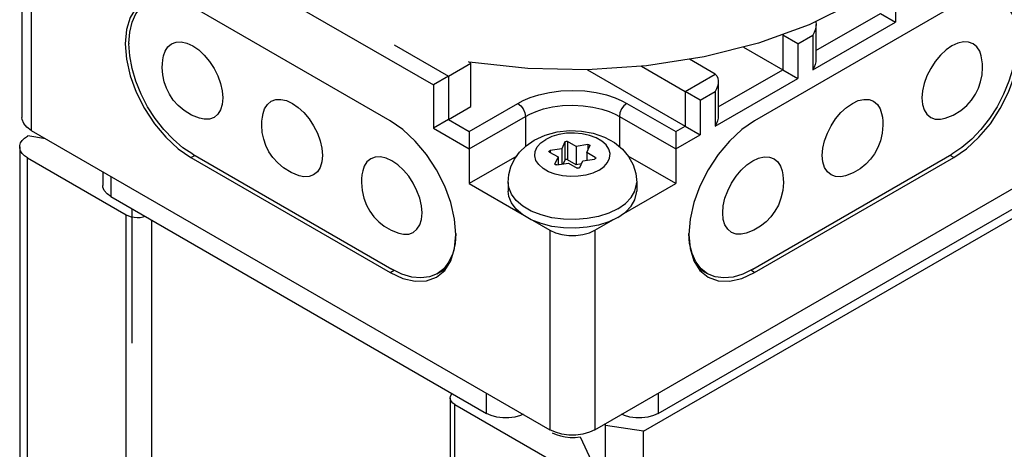
# Model space of a CAD drawing. Units: inches. Extents: x 0.5 to 33.6, y 0.5 to 21.6.
# Drawn here: x 2.4 to 2.8, y 19.5 to 19.7 of the extents above; entities that cross this region are included whole.
import ezdxf

# ---------------------------------------------------------------- set-up
doc = ezdxf.new("R2010")
doc.units = ezdxf.units.IN
doc.header["$LTSCALE"] = 1.87
doc.header["$MEASUREMENT"] = 0
doc.layers.get('0').update_dxf_attribs({"linetype": 'CONTINUOUS'})
doc.layers.add('AXIS_COSMETIC_THREADS', color=7, linetype='CONTINUOUS')

msp = doc.modelspace()

# ---------------------------------------------------------------- linework, layer by layer
at = {"color": 7, "linetype": 'CONTINUOUS'}
for p, q in [((2.37024, 19.79108), (2.37024, 19.69719)), ((2.42944, 19.79006), (2.56379, 19.7125)), ((2.37463, 19.78496), (2.37463, 19.69106)), ((2.78122, 19.75843), (2.78122, 19.7421)), ((2.74379, 19.72865), (2.77415, 19.74618)), ((2.77415, 19.74618), (2.78122, 19.7421)), ((2.74233, 19.71964), (2.78122, 19.7421)), ((2.74379, 19.7409), (2.74379, 19.72457)), ((2.72819, 19.73597), (2.72819, 19.71964)), ((2.73526, 19.73189), (2.72819, 19.73597)), ((2.73526, 19.73189), (2.74233, 19.73597)), ((2.74233, 19.73597), (2.74233, 19.71964)), ((2.4206, 19.73209), (2.4206, 19.73189)), ((2.54533, 19.73132), (2.57086, 19.71658)), ((2.73526, 19.73189), (2.73526, 19.71556)), ((2.70968, 19.73033), (2.72819, 19.71964)), ((2.43625, 19.72066), (2.43632, 19.72247)), ((2.57086, 19.71658), (2.58146, 19.7227)), ((2.58146, 19.7227), (2.5804, 19.72332)), ((2.58067, 19.72326), (2.5804, 19.72332)), ((2.6082, 19.72026), (2.58067, 19.72326)), ((2.58146, 19.70229), (2.58146, 19.7227)), ((2.69637, 19.7176), (2.68426, 19.72459)), ((2.82213, 19.72066), (2.82206, 19.72247)), ((2.63624, 19.71965), (2.68223, 19.69311)), ((2.66167, 19.72131), (2.68223, 19.70944)), ((2.68223, 19.70944), (2.69637, 19.7176)), ((2.69783, 19.70212), (2.72819, 19.71964)), ((2.72819, 19.71964), (2.73526, 19.71556)), ((2.57086, 19.71658), (2.56379, 19.7125)), ((2.57086, 19.71658), (2.57086, 19.69617)), ((2.69637, 19.69311), (2.73526, 19.71556)), ((2.69783, 19.71436), (2.69783, 19.69803)), ((2.56379, 19.7125), (2.56379, 19.69209)), ((2.68223, 19.70944), (2.68223, 19.69311)), ((2.6893, 19.70535), (2.68223, 19.70944)), ((2.6893, 19.70535), (2.69637, 19.70944)), ((2.69637, 19.70944), (2.69637, 19.69311)), ((2.58058, 19.69055), (2.60356, 19.70382)), ((2.65483, 19.70382), (2.67781, 19.69055)), ((2.6893, 19.70535), (2.6893, 19.68902)), ((2.57086, 19.69617), (2.58146, 19.70229)), ((2.57086, 19.69617), (2.56379, 19.69209)), ((2.57086, 19.69617), (2.58058, 19.69055)), ((2.58058, 19.68239), (2.6071, 19.6977)), ((2.6071, 19.6977), (2.6071, 19.68352)), ((2.65129, 19.6977), (2.65129, 19.68343)), ((2.65129, 19.6977), (2.67781, 19.68239)), ((2.37463, 19.69106), (2.61859, 19.55022)), ((2.56379, 19.69209), (2.58058, 19.68239)), ((2.58058, 19.69055), (2.58058, 19.68239)), ((2.6398, 19.55022), (2.88375, 19.69106)), ((2.67781, 19.69055), (2.68223, 19.69311)), ((2.67781, 19.69055), (2.67781, 19.68239)), ((2.68223, 19.69311), (2.6893, 19.68902)), ((2.37299, 19.68848), (2.37287, 19.68841)), ((2.38134, 19.68719), (2.37299, 19.68848)), ((2.62572, 19.68567), (2.62424, 19.68249)), ((2.62572, 19.68567), (2.62572, 19.6771)), ((2.62697, 19.68587), (2.62697, 19.67729)), ((2.63101, 19.68354), (2.62697, 19.68587)), ((2.67781, 19.68239), (2.6893, 19.68902)), ((2.36921, 19.68331), (2.36921, 8.24717)), ((2.58058, 19.68239), (2.58058, 19.66606)), ((2.6184, 19.68092), (2.62243, 19.67859)), ((2.62424, 19.68249), (2.61874, 19.68164)), ((2.61874, 19.68164), (2.61874, 19.68072)), ((2.62424, 19.68249), (2.62424, 19.67524)), ((2.63651, 19.68439), (2.63101, 19.68354)), ((2.63101, 19.68354), (2.63101, 19.67496)), ((2.63596, 19.68068), (2.63743, 19.68386)), ((2.63596, 19.68068), (2.63596, 19.67706)), ((2.63999, 19.67835), (2.63596, 19.68068)), ((2.63651, 19.68439), (2.63651, 19.68188)), ((2.63746, 19.68397), (2.63743, 19.68386)), ((2.67781, 19.68239), (2.67781, 19.66606)), ((2.37287, 8.24207), (2.37287, 19.6782)), ((2.37287, 19.6782), (2.41932, 19.65139)), ((2.45065, 19.67984), (2.54434, 19.62574)), ((2.62243, 19.67859), (2.62096, 19.67541)), ((2.62187, 19.67488), (2.62738, 19.67573)), ((2.62243, 19.67859), (2.62243, 19.67496)), ((2.62572, 19.6771), (2.62491, 19.67535)), ((2.63101, 19.67496), (2.62697, 19.67729)), ((2.62738, 19.67573), (2.63141, 19.6734)), ((2.63267, 19.6736), (2.63414, 19.67678)), ((2.63414, 19.67678), (2.63965, 19.67763)), ((2.63999, 19.67835), (2.63999, 19.67775)), ((2.71405, 19.62574), (2.80774, 19.67984)), ((2.4083, 19.67162), (2.4083, 19.66523)), ((2.62093, 19.6753), (2.62096, 19.67541)), ((2.62096, 19.67541), (2.62096, 19.6753)), ((2.63348, 19.67535), (2.63101, 19.67496)), ((2.41205, 19.66946), (2.41205, 19.66)), ((2.58058, 19.66606), (2.60555, 19.65164)), ((2.65231, 19.65134), (2.67781, 19.66606)), ((2.66265, 19.54953), (2.8609, 19.66399)), ((2.41205, 19.66), (2.58883, 19.55794)), ((2.66956, 19.55794), (2.84634, 19.66)), ((2.41932, 8.21525), (2.41932, 19.65139)), ((2.4314, 8.2157), (2.4314, 19.64883)), ((2.61041, 19.64884), (2.61859, 19.64412)), ((2.6398, 19.64412), (2.6485, 19.64914)), ((2.61859, 19.64412), (2.61859, 19.55022)), ((2.6398, 19.64412), (2.6398, 19.55022)), ((2.57435, 19.64255), (2.57402, 19.63788)), ((2.68436, 19.63788), (2.68403, 19.64255)), ((2.68547, 19.63321), (2.68436, 19.63788)), ((2.56559, 19.62364), (2.56965, 19.62598)), ((2.6928, 19.62364), (2.68874, 19.62598)), ((2.57171, 19.5652), (2.57171, 8.12906)), ((2.58883, 19.55794), (2.58883, 19.5674)), ((2.66956, 19.5674), (2.66956, 19.55794)), ((2.57391, 8.126), (2.57391, 19.56214)), ((2.57391, 19.56214), (2.62035, 19.53532)), ((2.66265, 19.54953), (2.64482, 19.55229)), ((2.63282, 19.5469), (2.63816, 19.53539)), ((2.66265, 8.1134), (2.66265, 19.54953))]:
    msp.add_line(p, q, dxfattribs=at)
for points in [[(2.4206, 19.73209), (2.42097, 19.7373), (2.42207, 19.74197), (2.42387, 19.74595), (2.42634, 19.74918), (2.4294, 19.75155)], [(2.76178, 19.75128), (2.74054, 19.74073), (2.71681, 19.73212), (2.69112, 19.72565)], [(2.7438, 19.7409), (2.7437, 19.73971), (2.7434, 19.73841), (2.74293, 19.73715), (2.74233, 19.73597)], [(2.74363, 19.74226), (2.74364, 19.74223), (2.7438, 19.7409)], [(2.45065, 19.67984), (2.44595, 19.68297), (2.44135, 19.6869), (2.43701, 19.69149), (2.43298, 19.69667), (2.4294, 19.70227), (2.42634, 19.70817), (2.42387, 19.71425), (2.42207, 19.72031), (2.42097, 19.72625), (2.4206, 19.73189)], [(2.43687, 19.72616), (2.43758, 19.72833), (2.43889, 19.7304), (2.44065, 19.73186), (2.44279, 19.73265), (2.44524, 19.73275), (2.44789, 19.73215), (2.45065, 19.73087), (2.45341, 19.72896), (2.45606, 19.7265), (2.45851, 19.72358), (2.46065, 19.72031), (2.46241, 19.71682), (2.46371, 19.71324), (2.46452, 19.70972), (2.46479, 19.70637)], [(2.82152, 19.72616), (2.8208, 19.72833), (2.8195, 19.7304), (2.81774, 19.73186), (2.81559, 19.73265), (2.81315, 19.73275), (2.8105, 19.73215), (2.80774, 19.73087), (2.80498, 19.72896), (2.80233, 19.7265), (2.79988, 19.72358), (2.79774, 19.72031), (2.79598, 19.71682), (2.79467, 19.71324), (2.79387, 19.70972), (2.7936, 19.70637)], [(2.83779, 19.73189), (2.83742, 19.72625), (2.83632, 19.72031), (2.83452, 19.71425), (2.83205, 19.70817), (2.82899, 19.70227), (2.8254, 19.69667), (2.82137, 19.69149), (2.81703, 19.6869), (2.81243, 19.68298), (2.80774, 19.67984)], [(2.43632, 19.72247), (2.43652, 19.72432), (2.43687, 19.72616)], [(2.69112, 19.72565), (2.66405, 19.72146), (2.63621, 19.71965), (2.6082, 19.72026)], [(2.74379, 19.72457), (2.7437, 19.72338), (2.7434, 19.72208), (2.74293, 19.72082), (2.74233, 19.71964)], [(2.82206, 19.72247), (2.82186, 19.72433), (2.82152, 19.72616)], [(2.45382, 19.69679), (2.45007, 19.69831), (2.44654, 19.70045), (2.44371, 19.70285), (2.44145, 19.7054), (2.43963, 19.70812), (2.4382, 19.71098), (2.43716, 19.71399), (2.4365, 19.71719), (2.43625, 19.72066)], [(2.69637, 19.7176), (2.69721, 19.71679), (2.69768, 19.7157), (2.69783, 19.71436)], [(2.80456, 19.69679), (2.80832, 19.69831), (2.81185, 19.70045), (2.81467, 19.70285), (2.81693, 19.7054), (2.81876, 19.70812), (2.82018, 19.71098), (2.82122, 19.71399), (2.82189, 19.71719), (2.82213, 19.72066)], [(2.69783, 19.71436), (2.69774, 19.71317), (2.69743, 19.71187), (2.69696, 19.71061), (2.69637, 19.70944)], [(2.60356, 19.70382), (2.60602, 19.70512), (2.60934, 19.70653), (2.61348, 19.70789), (2.61836, 19.709), (2.62376, 19.70972), (2.62944, 19.70995), (2.63509, 19.70967), (2.64044, 19.70892), (2.64523, 19.70779), (2.64928, 19.70645), (2.65248, 19.70506), (2.65483, 19.70382)], [(2.46479, 19.70637), (2.46452, 19.70334), (2.46371, 19.70074), (2.46241, 19.69868), (2.46065, 19.69722), (2.45851, 19.69642), (2.45606, 19.69633), (2.45382, 19.69679)], [(2.48371, 19.69911), (2.48443, 19.70128), (2.48574, 19.70335), (2.48749, 19.70481), (2.48964, 19.70561), (2.49208, 19.7057), (2.49474, 19.7051), (2.49749, 19.70382), (2.50025, 19.70191), (2.50291, 19.69945), (2.50535, 19.69653), (2.50749, 19.69327), (2.50925, 19.68978), (2.51056, 19.6862), (2.51136, 19.68267), (2.51164, 19.67933)], [(2.60356, 19.70382), (2.60491, 19.70273), (2.60606, 19.70118), (2.60683, 19.69942), (2.6071, 19.6977)], [(2.65483, 19.70382), (2.65347, 19.70273), (2.65233, 19.70118), (2.65156, 19.69942), (2.65129, 19.6977)], [(2.74675, 19.67933), (2.74702, 19.68267), (2.74783, 19.6862), (2.74913, 19.68978), (2.75089, 19.69327), (2.75303, 19.69653), (2.75548, 19.69945), (2.75813, 19.70192), (2.76089, 19.70382), (2.76365, 19.7051), (2.7663, 19.7057), (2.76875, 19.70561), (2.77089, 19.70481), (2.77265, 19.70335), (2.77396, 19.70128), (2.77467, 19.69911)], [(2.7936, 19.70637), (2.79387, 19.70334), (2.79467, 19.70075), (2.79598, 19.69868), (2.79774, 19.69722), (2.79988, 19.69642), (2.80233, 19.69633), (2.80456, 19.69679)], [(2.4831, 19.69362), (2.48317, 19.69543), (2.48337, 19.69728), (2.48371, 19.69911)], [(2.6071, 19.6977), (2.60922, 19.69881), (2.61208, 19.70004), (2.61565, 19.7012), (2.61985, 19.70216), (2.62451, 19.70278), (2.6294, 19.70298), (2.63428, 19.70274), (2.63889, 19.70209), (2.64302, 19.70112), (2.6465, 19.69996), (2.64927, 19.69877), (2.65129, 19.6977)], [(2.77467, 19.69911), (2.77501, 19.69728), (2.77522, 19.69542), (2.77528, 19.69362)], [(2.37463, 19.69106), (2.37256, 19.69256), (2.37108, 19.69432), (2.37033, 19.69623), (2.37024, 19.69719)], [(2.69783, 19.69803), (2.69774, 19.69684), (2.69743, 19.69554), (2.69696, 19.69428), (2.69637, 19.69311)], [(2.50067, 19.66975), (2.49691, 19.67126), (2.49338, 19.67341), (2.49056, 19.6758), (2.4883, 19.67836), (2.48647, 19.68108), (2.48505, 19.68394), (2.48401, 19.68694), (2.48334, 19.69014), (2.4831, 19.69362)], [(2.77528, 19.69362), (2.77499, 19.68981), (2.77417, 19.68622), (2.77294, 19.68304), (2.77134, 19.68014), (2.76942, 19.67753), (2.76716, 19.67517), (2.7645, 19.67305), (2.76134, 19.67119), (2.75772, 19.66975)], [(2.3692, 19.68331), (2.36925, 19.68393), (2.36963, 19.68518), (2.37038, 19.68636), (2.37147, 19.68745), (2.37287, 19.68841)], [(2.62572, 19.68567), (2.62586, 19.68583), (2.62611, 19.68595), (2.62641, 19.68599), (2.62672, 19.68596), (2.62697, 19.68587)], [(2.37287, 19.6782), (2.37147, 19.67917), (2.37038, 19.68026), (2.36963, 19.68144), (2.36925, 19.68268), (2.3692, 19.68331)], [(2.61818, 19.68122), (2.61818, 19.68125), (2.61827, 19.68142), (2.61846, 19.68156), (2.61874, 19.68164)], [(2.6184, 19.68092), (2.61823, 19.68107), (2.61818, 19.68122)], [(2.63651, 19.68439), (2.63683, 19.6844), (2.63712, 19.68433), (2.63734, 19.6842), (2.63745, 19.68404), (2.63746, 19.68397)], [(2.51164, 19.67933), (2.51136, 19.6763), (2.51056, 19.6737), (2.50925, 19.67163), (2.50749, 19.67017), (2.50535, 19.66938), (2.50291, 19.66928), (2.50067, 19.66975)], [(2.55848, 19.65228), (2.55821, 19.65562), (2.55741, 19.65915), (2.5561, 19.66273), (2.55434, 19.66622), (2.5522, 19.66949), (2.54975, 19.67241), (2.5471, 19.67487), (2.54434, 19.67678), (2.54158, 19.67805), (2.53893, 19.67866), (2.53648, 19.67856), (2.53434, 19.67777), (2.53258, 19.67631), (2.53127, 19.67424), (2.53056, 19.67207)], [(2.62697, 19.67729), (2.62672, 19.67739), (2.62641, 19.67742), (2.62611, 19.67738), (2.62586, 19.67726), (2.62572, 19.6771)], [(2.64021, 19.67805), (2.6402, 19.67802), (2.64012, 19.67785), (2.63992, 19.67771), (2.63965, 19.67763)], [(2.63999, 19.67835), (2.64016, 19.6782), (2.64021, 19.67805)], [(2.6999, 19.65228), (2.70018, 19.65562), (2.70098, 19.65915), (2.70229, 19.66273), (2.70405, 19.66622), (2.70619, 19.66949), (2.70863, 19.67241), (2.71129, 19.67487), (2.71405, 19.67678), (2.7168, 19.67806), (2.71946, 19.67866), (2.7219, 19.67856), (2.72405, 19.67777), (2.7258, 19.67631), (2.72711, 19.67424), (2.72783, 19.67207)], [(2.75772, 19.66975), (2.75548, 19.66928), (2.75303, 19.66938), (2.75089, 19.67017), (2.74913, 19.67163), (2.74783, 19.6737), (2.74702, 19.6763), (2.74675, 19.67933)], [(2.53056, 19.67207), (2.53022, 19.67023), (2.53001, 19.66838), (2.52995, 19.66657)], [(2.62187, 19.67488), (2.62156, 19.67487), (2.62126, 19.67494), (2.62105, 19.67507), (2.62094, 19.67523), (2.62093, 19.6753)], [(2.63267, 19.6736), (2.63253, 19.67344), (2.63227, 19.67332), (2.63197, 19.67328), (2.63167, 19.67331), (2.63141, 19.6734)], [(2.72783, 19.67207), (2.72817, 19.67024), (2.72837, 19.66838), (2.72844, 19.66657)], [(2.52995, 19.66657), (2.53024, 19.66276), (2.53106, 19.65918), (2.53229, 19.65599), (2.53389, 19.6531), (2.53581, 19.65049), (2.53807, 19.64813), (2.54073, 19.64601), (2.54389, 19.64415), (2.54751, 19.6427)], [(2.72844, 19.66657), (2.72815, 19.66276), (2.72732, 19.65918), (2.72609, 19.65599), (2.7245, 19.6531), (2.72258, 19.65049), (2.72032, 19.64813), (2.71766, 19.64601), (2.7145, 19.64415), (2.71087, 19.6427)], [(2.41205, 19.66), (2.41028, 19.66128), (2.40902, 19.66278), (2.40838, 19.66441), (2.4083, 19.66523)], [(2.41932, 19.65139), (2.42041, 19.65086), (2.42167, 19.65047), (2.42302, 19.65022), (2.42444, 19.65012), (2.42587, 19.65018), (2.42724, 19.65039), (2.42822, 19.65067)], [(2.54751, 19.6427), (2.54975, 19.64223), (2.5522, 19.64233), (2.55434, 19.64313), (2.5561, 19.64458), (2.55741, 19.64665), (2.55821, 19.64925), (2.55848, 19.65228)], [(2.71087, 19.6427), (2.70863, 19.64223), (2.70619, 19.64233), (2.70405, 19.64313), (2.70229, 19.64458), (2.70098, 19.64665), (2.70018, 19.64925), (2.6999, 19.65228)], [(2.61859, 19.64412), (2.62118, 19.64292), (2.62424, 19.64207), (2.62754, 19.64163), (2.63085, 19.64163), (2.63415, 19.64207), (2.63721, 19.64292), (2.6398, 19.64412)], [(2.57402, 19.63788), (2.57292, 19.63321), (2.57112, 19.62924), (2.56865, 19.62601), (2.56559, 19.62364)], [(2.6928, 19.62364), (2.68974, 19.62601), (2.68727, 19.62924), (2.68547, 19.63321)], [(2.56559, 19.62364), (2.56201, 19.62217), (2.55798, 19.62165), (2.55363, 19.62208), (2.54904, 19.62346), (2.54434, 19.62574)], [(2.71405, 19.62574), (2.70935, 19.62346), (2.70475, 19.62208), (2.70041, 19.62165), (2.69638, 19.62217), (2.6928, 19.62364)], [(2.57171, 19.5652), (2.57181, 19.56592), (2.57218, 19.56671), (2.57266, 19.56728)], [(2.57391, 19.56214), (2.573, 19.56277), (2.57231, 19.5635), (2.57188, 19.56428), (2.57171, 19.56509), (2.57171, 19.5652)], [(2.60597, 19.5575), (2.60471, 19.55692), (2.6021, 19.55619), (2.59928, 19.55582), (2.59646, 19.55582), (2.59365, 19.55619), (2.59104, 19.55692), (2.58883, 19.55794)], [(2.66956, 19.55794), (2.66735, 19.55692), (2.66474, 19.55619), (2.66193, 19.55582), (2.6591, 19.55582), (2.65629, 19.55619), (2.65367, 19.55692), (2.65242, 19.5575)], [(2.6398, 19.55022), (2.63721, 19.54902), (2.63415, 19.54817), (2.63085, 19.54774), (2.62754, 19.54774), (2.62424, 19.54817), (2.62118, 19.54902), (2.61859, 19.55022)], [(2.61963, 19.54881), (2.62149, 19.54796), (2.62356, 19.54731), (2.6258, 19.54687), (2.62813, 19.54665), (2.63049, 19.54666), (2.63282, 19.5469)]]:
    msp.add_lwpolyline(points, dxfattribs=at)
at = {"layer": 'AXIS_COSMETIC_THREADS', "color": 7, "linetype": 'CONTINUOUS'}
for p, q in [((2.54346, 19.69566), (2.44976, 19.74975)), ((2.80862, 19.74975), (2.71493, 19.69566)), ((2.44976, 19.67831), (2.45153, 19.67933)), ((2.44976, 19.67831), (2.54346, 19.62421)), ((2.60306, 19.67904), (2.58058, 19.66606)), ((2.67781, 19.66606), (2.65546, 19.67896)), ((2.71493, 19.62421), (2.80862, 19.67831)), ((2.80862, 19.67831), (2.80685, 19.67933)), ((2.59894, 19.66657), (2.59894, 19.66249)), ((2.65944, 19.66657), (2.65944, 19.66249)), ((2.42208, 19.59104), (2.42208, 19.65421)), ((2.65058, 19.65014), (2.64629, 19.64808)), ((2.68635, 19.62976), (2.68921, 19.62524)), ((2.54346, 19.62421), (2.5453, 19.62528)), ((2.56533, 19.62205), (2.56918, 19.62524)), ((2.68921, 19.62524), (2.69306, 19.62205)), ((2.71493, 19.62421), (2.71309, 19.62528)), ((2.64482, 19.46244), (2.64482, 19.55312))]:
    msp.add_line(p, q, dxfattribs=at)
for points in [[(2.42789, 19.75192), (2.42404, 19.74872), (2.42118, 19.7442), (2.41942, 19.73851), (2.41883, 19.73189), (2.41942, 19.72458), (2.42118, 19.71686), (2.42404, 19.70903), (2.42789, 19.7014), (2.43258, 19.69425), (2.43793, 19.68786), (2.44373, 19.68248), (2.44976, 19.67831)], [(2.80862, 19.67831), (2.81466, 19.68248), (2.82046, 19.68786), (2.82581, 19.69425), (2.8305, 19.7014), (2.83434, 19.70903), (2.8372, 19.71686), (2.83896, 19.72458), (2.83956, 19.73189), (2.83896, 19.73851), (2.8372, 19.7442), (2.83434, 19.74872), (2.8305, 19.75192)], [(2.56918, 19.62524), (2.57204, 19.62976), (2.5738, 19.63545), (2.57439, 19.64207), (2.5738, 19.64939), (2.57204, 19.6571), (2.56918, 19.66493), (2.56533, 19.67257), (2.56064, 19.67971), (2.5553, 19.6861), (2.54949, 19.69149), (2.54346, 19.69566)], [(2.71493, 19.69566), (2.70889, 19.69149), (2.70309, 19.6861), (2.69774, 19.67971), (2.69305, 19.67257), (2.68921, 19.66493), (2.68635, 19.6571), (2.68459, 19.64939), (2.68399, 19.64208), (2.68459, 19.63545), (2.68635, 19.62976)], [(2.61122, 19.68647), (2.61632, 19.68882), (2.62201, 19.69035), (2.62776, 19.69098), (2.63346, 19.69078), (2.63904, 19.68976), (2.64431, 19.68792), (2.64894, 19.68536), (2.65271, 19.68227), (2.65563, 19.67876), (2.65773, 19.67492), (2.659, 19.67088), (2.65944, 19.66657)], [(2.64174, 19.67239), (2.64408, 19.67405), (2.64576, 19.67596), (2.64672, 19.67803), (2.64692, 19.68017), (2.64634, 19.68229), (2.64501, 19.68429), (2.64299, 19.68608), (2.64036, 19.6876), (2.63725, 19.68877), (2.63379, 19.68953), (2.63012, 19.68987), (2.62642, 19.68976), (2.62283, 19.6892), (2.61953, 19.68823), (2.61664, 19.68688)], [(2.59894, 19.66657), (2.59927, 19.67029), (2.60027, 19.67395), (2.60196, 19.6775), (2.60434, 19.68082), (2.60743, 19.68385), (2.61122, 19.68647)], [(2.6246, 19.66974), (2.62114, 19.6705), (2.61802, 19.67167), (2.6154, 19.67318), (2.61338, 19.67498), (2.61205, 19.67698), (2.61147, 19.6791), (2.61166, 19.68124), (2.61262, 19.68331), (2.61431, 19.68522), (2.61664, 19.68688)], [(2.64174, 19.67239), (2.63886, 19.67104), (2.63555, 19.67007), (2.63197, 19.66951), (2.62826, 19.6694), (2.6246, 19.66974)], [(2.65058, 19.65422), (2.64629, 19.65216), (2.64141, 19.65059), (2.63612, 19.64957), (2.63059, 19.64912), (2.62501, 19.64927), (2.61958, 19.65001), (2.61447, 19.65131), (2.60987, 19.65313), (2.60592, 19.65541), (2.60277, 19.65807), (2.60051, 19.66102), (2.59923, 19.66416), (2.59894, 19.66657)], [(2.65864, 19.66257), (2.65941, 19.66576), (2.65944, 19.66657)], [(2.61447, 19.64723), (2.60987, 19.64905), (2.60592, 19.65133), (2.60277, 19.65399), (2.60051, 19.65694), (2.59923, 19.66007), (2.59894, 19.66249)], [(2.65058, 19.65422), (2.65415, 19.6567), (2.65687, 19.65952), (2.65864, 19.66257)], [(2.65058, 19.65014), (2.65415, 19.65262), (2.65687, 19.65543), (2.65864, 19.65849), (2.65941, 19.66168), (2.65944, 19.66249)], [(2.64629, 19.64808), (2.64141, 19.64651), (2.63612, 19.64549), (2.63059, 19.64504), (2.62501, 19.64519), (2.61958, 19.64593), (2.61447, 19.64723)], [(2.54346, 19.62421), (2.54949, 19.62142), (2.5553, 19.6201), (2.56064, 19.62031), (2.56533, 19.62205)], [(2.69306, 19.62205), (2.69774, 19.62031), (2.70309, 19.6201), (2.70889, 19.62142), (2.71493, 19.62421)]]:
    msp.add_lwpolyline(points, dxfattribs=at)

doc.saveas('drawing.dxf')
